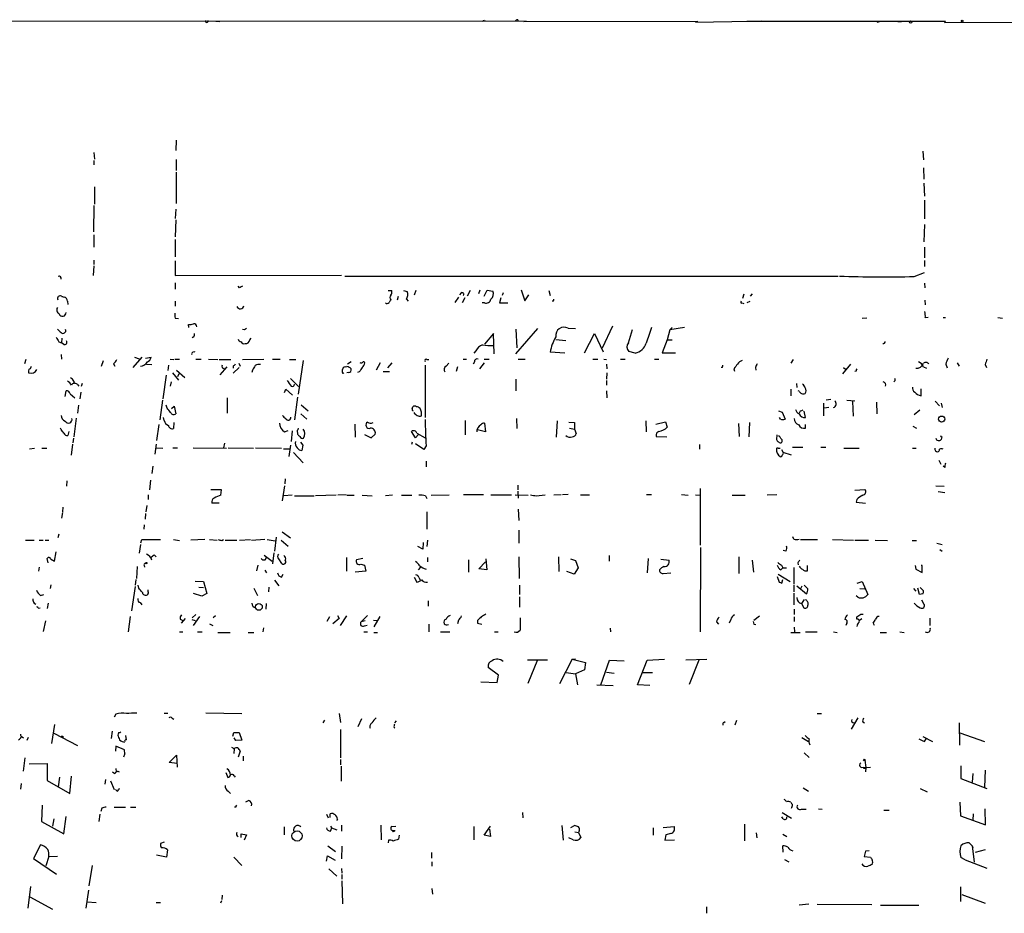
# Model space of a CAD drawing. Extents: x 11 to 744, y 3177 to 4099.
# Drawn here: x 358 to 541, y 3923 to 4089 of the extents above; entities that cross this region are included whole.
import ezdxf

# ---------------------------------------------------------------- set-up
doc = ezdxf.new("R2010")
doc.units = 0
doc.header["$MEASUREMENT"] = 0
doc.layers.add('MAIN', color=5, linetype='CONTINUOUS')

msp = doc.modelspace()

# ---------------------------------------------------------------- linework, layer by layer
at = {"layer": 'MAIN'}
for p, q in [((259.842, 4088.3821), (452.2893, 4088.2974)), ((394.716, 4088.2974), (395.478, 4088.2128)), ((444.5, 4088.4668), (444.5847, 4088.2974)), ((450.6807, 4088.5514), (450.6807, 4088.2974)), ((451.7813, 4088.2128), (484.0393, 4088.2974)), ((483.616, 4088.1281), (493.6913, 4088.2974)), ((529.9287, 4088.2128), (493.0987, 4088.2128)), ((495.808, 4088.2974), (495.2153, 4088.2128)), ((517.3133, 4088.1281), (517.9907, 4088.2974)), ((521.1233, 4088.2128), (521.8007, 4088.2128)), ((529.9287, 4088.2128), (529.7593, 4088.0434)), ((529.7593, 4088.0434), (571.246, 4088.2128)), ((387.35, 4066.1994), (387.2653, 4064.3368)), ((372.11, 4063.9134), (372.1947, 4062.7281)), ((372.11, 4062.4741), (372.11, 4061.6274)), ((387.35, 4062.6434), (387.35, 4060.6114)), ((525.78, 4064.1674), (525.8647, 4062.5588)), ((525.8647, 4061.1194), (525.9493, 4059.0028)), ((387.35, 4060.2728), (387.35, 4054.5154)), ((372.1947, 4057.5634), (372.1947, 4054.3461)), ((525.9493, 4058.2408), (526.034, 4055.8701)), ((372.11, 4054.0921), (372.0253, 4049.2661)), ((387.2653, 4053.4148), (387.1807, 4051.7214)), ((526.034, 4055.1081), (526.034, 4051.6368)), ((387.2653, 4051.4674), (387.1807, 4048.3348)), ((526.034, 4050.6208), (525.9493, 4047.4034)), ((372.11, 4048.6734), (372.11, 4046.3874)), ((387.1807, 4047.8268), (387.1807, 4044.6094)), ((526.034, 4046.3874), (526.034, 4044.4401)), ((372.11, 4042.9161), (371.9407, 4041.1381)), ((372.11, 4044.0168), (372.11, 4043.1701)), ((387.1807, 4043.8474), (387.1807, 4041.1381)), ((526.034, 4043.9321), (526.034, 4042.8314)), ((387.1807, 4041.1381), (417.9993, 4041.2228)), ((418.592, 4041.0534), (510.032, 4041.0534)), ((477.9433, 4041.0534), (478.4513, 4041.0534)), ((524.1713, 4040.9688), (526.034, 4041.7308)), ((387.1807, 4039.7834), (387.1807, 4038.5981)), ((399.1187, 4038.8521), (398.8647, 4039.1908)), ((526.034, 4039.6988), (526.1187, 4038.8521)), ((366.0987, 4037.3281), (366.6067, 4037.1588)), ((366.1833, 4037.2434), (366.6067, 4037.1588)), ((426.6353, 4038.3441), (427.3127, 4038.3441)), ((428.498, 4037.2434), (428.3287, 4036.5661)), ((429.514, 4038.3441), (430.1913, 4038.1748)), ((431.8, 4038.3441), (431.4613, 4037.4974)), ((439.674, 4037.1588), (438.9967, 4036.1428)), ((440.182, 4037.9208), (439.8433, 4037.5821)), ((440.8593, 4036.9894), (440.3513, 4036.0581)), ((441.8753, 4038.3441), (441.2827, 4037.3281)), ((443.6533, 4038.4288), (443.3993, 4037.7514)), ((444.4153, 4037.3281), (445.008, 4038.4288)), ((445.008, 4038.4288), (446.024, 4038.2594)), ((447.548, 4036.9894), (447.294, 4036.0581)), ((447.9713, 4037.9208), (447.802, 4037.4128)), ((451.2733, 4038.5134), (451.9507, 4036.4814)), ((451.9507, 4036.4814), (452.7127, 4037.5821)), ((456.438, 4038.3441), (456.692, 4037.4128)), ((492.5907, 4037.6668), (492.3367, 4036.9048)), ((494.1147, 4037.7514), (493.776, 4037.3281)), ((367.1993, 4036.3968), (367.284, 4035.8041)), ((387.1807, 4036.3968), (387.1807, 4035.4654)), ((430.022, 4036.7354), (430.3607, 4036.3968)), ((444.5, 4036.0581), (444.0767, 4036.0581)), ((447.294, 4036.0581), (448.818, 4036.0581)), ((492.252, 4036.0581), (492.5907, 4035.9734)), ((493.6913, 4036.3121), (493.0987, 4036.0581)), ((526.1187, 4036.5661), (526.2033, 4035.7194)), ((387.1807, 4033.2641), (387.7733, 4033.1794)), ((515.366, 4033.2641), (514.5193, 4033.1794)), ((526.2033, 4033.3488), (526.7113, 4033.4334)), ((529.5053, 4033.3488), (529.9287, 4033.3488)), ((539.6653, 4033.3488), (540.512, 4033.2641)), ((389.7207, 4031.4861), (389.636, 4032.0788)), ((468.2067, 4031.7401), (466.344, 4027.6761)), ((478.8747, 4031.0628), (479.298, 4031.4861)), ((481.584, 4031.4861), (478.8747, 4031.0628)), ((390.652, 4029.7928), (390.3133, 4029.6234)), ((400.05, 4031.0628), (399.6267, 4031.1474)), ((446.1933, 4030.3854), (444.5, 4028.4381)), ((446.278, 4026.6601), (446.1933, 4030.3854)), ((454.3213, 4031.3168), (450.2573, 4026.6601)), ((450.342, 4031.2321), (450.5113, 4027.7608)), ((459.994, 4031.4014), (461.3487, 4031.3168)), ((463.042, 4026.8294), (464.9047, 4030.3854)), ((464.9047, 4030.3854), (466.5133, 4026.9988)), ((471.17, 4028.6921), (471.932, 4031.1474)), ((478.8747, 4031.0628), (478.3667, 4029.2001)), ((365.5907, 4028.8614), (366.0987, 4028.6921)), ((366.1833, 4029.5388), (366.0987, 4028.6921)), ((366.522, 4028.3534), (366.0987, 4028.6921)), ((400.9813, 4029.2001), (401.2353, 4029.5388)), ((457.708, 4029.2848), (459.5707, 4029.1154)), ((478.3667, 4029.2001), (477.4353, 4026.8294)), ((478.3667, 4029.2001), (479.298, 4029.2001)), ((366.014, 4026.4908), (366.0987, 4025.6441)), ((381, 4025.9828), (379.3067, 4024.1201)), ((379.6453, 4025.9828), (380.492, 4025.7288)), ((381.6773, 4025.8134), (382.6933, 4025.9828)), ((442.8913, 4027.1681), (442.5527, 4026.7448)), ((459.4013, 4026.7448), (456.692, 4026.9141)), ((472.44, 4026.7448), (471.2547, 4027.0834)), ((477.4353, 4026.8294), (479.8907, 4026.8294)), ((359.4947, 4025.5594), (359.2407, 4024.7974)), ((373.8033, 4025.3054), (373.4647, 4024.2894)), ((375.7507, 4024.7974), (376.0047, 4024.3741)), ((381.8467, 4024.7128), (382.8627, 4024.6281)), ((385.9107, 4024.5434), (385.826, 4023.5274)), ((386.2493, 4025.6441), (386.9267, 4025.5594)), ((387.096, 4025.6441), (387.9427, 4025.6441)), ((390.9907, 4025.6441), (392.0067, 4025.6441)), ((393.3613, 4025.6441), (395.0547, 4025.5594)), ((395.3087, 4025.5594), (397.51, 4025.5594)), ((396.748, 4024.2048), (395.478, 4022.7654)), ((397.9333, 4024.3741), (397.9333, 4023.9508)), ((397.9333, 4023.0194), (399.034, 4024.1201)), ((398.9493, 4024.8821), (399.2033, 4024.3741)), ((399.6267, 4025.5594), (403.606, 4025.6441)), ((405.2147, 4025.6441), (406.654, 4025.6441)), ((408.3473, 4025.5594), (409.5327, 4025.5594)), ((410.8873, 4025.3901), (409.956, 4019.1248)), ((418.6767, 4024.2048), (419.0153, 4024.2894)), ((419.7773, 4025.1361), (419.1, 4024.7128)), ((425.196, 4024.9668), (424.434, 4023.6121)), ((427.3127, 4024.9668), (426.5507, 4024.0354)), ((433.4933, 4024.5434), (433.4933, 4014.8068)), ((433.832, 4025.5594), (434.1707, 4025.5594)), ((437.388, 4024.3741), (437.896, 4024.8821)), ((439.3353, 4023.4428), (439.5893, 4024.2894)), ((440.5207, 4025.6441), (441.198, 4025.6441)), ((442.6373, 4025.1361), (442.3833, 4024.7128)), ((444.4153, 4024.9668), (443.5687, 4023.8661)), ((444.4153, 4025.6441), (445.3467, 4025.6441)), ((450.7653, 4025.6441), (452.0353, 4025.6441)), ((464.566, 4025.6441), (465.4973, 4025.6441)), ((466.598, 4025.6441), (467.106, 4025.5594)), ((467.106, 4024.7128), (467.1907, 4023.8661)), ((469.7307, 4025.6441), (470.5773, 4025.6441)), ((475.996, 4025.6441), (476.8427, 4025.6441)), ((488.6113, 4024.1201), (488.3573, 4024.1201)), ((494.7073, 4024.1201), (494.792, 4023.6121)), ((501.7347, 4025.5594), (501.3113, 4024.8821)), ((512.318, 4024.7128), (510.8787, 4022.9348)), ((511.048, 4024.1201), (511.3867, 4023.7814)), ((525.8647, 4024.2048), (526.4573, 4023.9508)), ((530.0133, 4024.7128), (530.2673, 4024.0354)), ((532.13, 4024.9668), (532.4687, 4024.3741)), ((537.2947, 4024.6281), (537.5487, 4024.1201)), ((385.4873, 4022.6808), (384.8947, 4018.2781)), ((386.6727, 4023.1041), (387.7733, 4021.7494)), ((387.4347, 4023.6121), (388.9587, 4022.2574)), ((387.858, 4022.9348), (387.604, 4022.3421)), ((401.4893, 4023.6121), (401.4047, 4023.1888)), ((418.1687, 4023.1888), (418.1687, 4023.6968)), ((419.2693, 4023.1888), (419.0153, 4023.1041)), ((421.3013, 4023.2734), (420.9627, 4023.1888)), ((425.704, 4023.3581), (426.8893, 4023.3581)), ((467.1907, 4023.1041), (467.106, 4021.9188)), ((490.728, 4023.8661), (490.8127, 4023.4428)), ((513.4187, 4023.4428), (513.1647, 4023.3581)), ((368.3847, 4021.5801), (368.3847, 4021.0721)), ((368.9773, 4020.9874), (369.316, 4020.6488)), ((369.9087, 4021.1568), (369.7393, 4020.5641)), ((386.4187, 4021.4108), (386.2493, 4020.6488)), ((408.5167, 4022.0881), (410.0407, 4020.5641)), ((450.342, 4021.9188), (450.342, 4019.8021)), ((467.106, 4021.6648), (467.106, 4020.8181)), ((502.3273, 4021.1568), (502.412, 4020.3948)), ((366.776, 4018.7014), (366.9453, 4019.8021)), ((367.7073, 4019.2094), (368.554, 4018.4474)), ((369.6547, 4019.5481), (369.4853, 4018.2781)), ((407.416, 4019.4634), (407.67, 4020.0561)), ((407.67, 4020.0561), (408.94, 4018.9554)), ((467.106, 4019.8021), (467.1907, 4018.4474)), ((501.3113, 4020.0561), (501.3113, 4018.8708)), ((502.8353, 4019.7174), (502.666, 4019.8021)), ((525.4413, 4018.8708), (525.4413, 4020.1408)), ((369.2313, 4017.0928), (369.062, 4015.6534)), ((384.81, 4018.0241), (384.302, 4014.3834)), ((385.6567, 4016.5848), (385.4873, 4017.0928)), ((386.5033, 4016.5001), (387.0113, 4016.9234)), ((387.0113, 4016.9234), (387.2653, 4015.4841)), ((396.8327, 4018.4474), (396.8327, 4015.6534)), ((409.8713, 4018.6168), (409.2787, 4014.3834)), ((410.5487, 4017.1774), (411.8187, 4016.0768)), ((431.1227, 4016.4154), (431.2073, 4016.8388)), ((507.3227, 4017.5161), (507.3227, 4015.1454)), ((508.6773, 4018.1934), (507.8307, 4018.0241)), ((511.6407, 4018.0241), (513.1647, 4017.9394)), ((512.7413, 4017.7701), (512.826, 4015.0608)), ((517.144, 4017.6854), (517.2287, 4015.4841)), ((528.066, 4017.8548), (528.828, 4017.0081)), ((529.1667, 4017.5161), (529.336, 4016.6694)), ((410.464, 4015.4841), (411.5647, 4014.5528)), ((499.0253, 4016.0768), (499.7027, 4015.8228)), ((499.7027, 4015.8228), (500.2107, 4014.5528)), ((503.0047, 4015.9921), (502.8353, 4015.6534)), ((504.0207, 4014.8068), (503.7667, 4015.9921)), ((508.3387, 4016.6694), (507.492, 4016.5848)), ((525.1873, 4016.1614), (524.1713, 4015.3148)), ((368.808, 4014.7221), (368.3847, 4011.2508)), ((384.1327, 4013.5368), (383.7093, 4010.5734)), ((385.1487, 4014.2988), (384.9793, 4014.8068)), ((386.9267, 4013.8754), (386.842, 4012.7748)), ((420.4547, 4013.6214), (420.5393, 4011.1661)), ((440.944, 4014.2988), (440.944, 4011.5894)), ((444.5, 4013.7908), (444.6693, 4012.1821)), ((450.4267, 4014.6374), (450.5113, 4012.7748)), ((457.962, 4014.2141), (457.7927, 4011.1661)), ((460.1633, 4013.9601), (461.1793, 4013.8754)), ((461.1793, 4013.8754), (461.1793, 4012.6901)), ((474.3873, 4014.2141), (474.472, 4012.1821)), ((476.25, 4013.6214), (478.028, 4014.0448)), ((478.028, 4014.0448), (478.3667, 4013.0288)), ((491.744, 4011.3354), (491.6593, 4013.7061)), ((493.6067, 4013.8754), (493.522, 4011.2508)), ((499.364, 4014.5528), (499.1947, 4014.8068)), ((504.0207, 4012.8594), (504.0207, 4013.5368)), ((523.9173, 4013.1981), (524.5947, 4012.8594)), ((366.014, 4012.6054), (365.9293, 4012.8594)), ((367.4533, 4012.2668), (367.284, 4011.5048)), ((407.416, 4012.1821), (408.0933, 4012.4361)), ((408.8553, 4012.3514), (408.686, 4010.4041)), ((409.7867, 4012.4361), (409.8713, 4011.7588)), ((422.2327, 4011.6741), (423.5027, 4011.0814)), ((423.5027, 4011.0814), (424.2647, 4011.7588)), ((431.7153, 4011.0814), (430.9533, 4012.2668)), ((432.2233, 4011.5894), (431.7153, 4011.0814)), ((431.9693, 4011.9281), (433.4933, 4011.0814)), ((444.6693, 4012.1821), (443.23, 4012.5208)), ((460.248, 4012.8594), (461.1793, 4012.6901)), ((461.1793, 4012.6901), (461.518, 4011.8434)), ((476.3347, 4011.3354), (478.282, 4011.2508)), ((498.6867, 4011.5894), (498.602, 4010.7428)), ((499.1947, 4011.3354), (499.0253, 4011.4201)), ((368.1307, 4009.8961), (367.8767, 4007.8641)), ((368.3, 4010.9968), (368.2153, 4010.1501)), ((383.6247, 4009.8961), (383.3707, 4008.0334)), ((396.3247, 4010.0654), (396.1553, 4009.2188)), ((408.5167, 4009.7268), (408.2627, 4007.6101)), ((410.3793, 4010.2348), (410.8027, 4009.7268)), ((410.8027, 4009.7268), (410.6333, 4008.7108)), ((431.1227, 4010.2348), (430.9533, 4009.8114)), ((433.2393, 4008.8801), (431.7153, 4009.9808)), ((433.6627, 4009.5574), (433.2393, 4008.8801)), ((484.378, 4009.8114), (484.378, 4008.9648)), ((529.2513, 4011.2508), (529.1667, 4010.7428)), ((360.172, 4009.0494), (361.1033, 4009.1341)), ((362.458, 4009.1341), (363.3893, 4009.1341)), ((383.6247, 4009.2188), (384.8947, 4009.1341)), ((386.7573, 4009.2188), (387.604, 4009.2188)), ((390.4827, 4009.2188), (396.6633, 4009.1341)), ((397.002, 4009.2188), (401.6587, 4009.1341)), ((402.082, 4009.2188), (406.908, 4009.1341)), ((407.2467, 4009.0494), (408.3473, 4009.0494)), ((409.1093, 4008.3721), (410.8873, 4006.4248)), ((498.9407, 4009.1341), (499.2793, 4009.1341)), ((499.5333, 4008.8801), (499.872, 4008.3721)), ((501.396, 4007.8641), (499.872, 4008.3721)), ((501.5653, 4009.3034), (503.5127, 4009.3034)), ((506.8147, 4009.3034), (507.746, 4009.3034)), ((511.1327, 4009.1341), (513.9267, 4009.1341)), ((523.8327, 4009.1341), (524.51, 4009.1341)), ((433.6627, 4006.7634), (433.6627, 4005.6628)), ((528.7433, 4006.9328), (529.082, 4006.1708)), ((383.032, 4005.8321), (382.8627, 4004.4774)), ((529.844, 4005.5781), (529.5053, 4005.8321)), ((367.1147, 4003.1228), (367.03, 4002.1068)), ((382.6087, 4003.2074), (382.4393, 4001.4294)), ((407.5853, 4003.4614), (407.5007, 4002.5301)), ((450.6807, 4002.2761), (450.6807, 4001.4294)), ((382.1853, 4000.4981), (382.1853, 3999.6514)), ((395.732, 4001.4294), (393.7847, 4001.4294)), ((395.6473, 4000.4134), (395.732, 4001.4294)), ((407.416, 4002.1914), (406.9927, 3999.3974)), ((408.8553, 4000.4134), (407.3313, 4000.3288)), ((416.9833, 4000.4134), (413.1733, 4000.3288)), ((418.846, 4000.4981), (417.322, 4000.4134)), ((419.0153, 4000.4134), (420.37, 4000.4134)), ((421.8093, 4000.4134), (423.672, 4000.3288)), ((427.482, 4000.4134), (426.1273, 4000.3288)), ((429.0907, 4000.4134), (431.038, 4000.4134)), ((434.594, 4000.4134), (437.9807, 4000.4981)), ((444.3307, 4000.4981), (440.6053, 4000.4981)), ((445.6853, 4000.4981), (449.4953, 4000.4981)), ((450.1727, 4000.4981), (452.628, 4000.4134)), ((450.6807, 4001.1754), (450.7653, 3999.9054)), ((454.0673, 4000.3288), (455.7607, 4000.4981)), ((458.724, 4000.4981), (457.3693, 4000.4134)), ((459.994, 4000.5828), (458.978, 4000.4981)), ((462.28, 4000.4981), (463.9733, 4000.4981)), ((474.5567, 4000.5828), (475.488, 4000.5828)), ((480.9913, 4000.5828), (482.2613, 4000.4134)), ((483.616, 4000.4981), (484.5473, 4000.4134)), ((484.4627, 4001.6834), (484.4627, 3991.1848)), ((490.3893, 4000.4134), (492.8447, 4000.4134)), ((498.6867, 4000.4981), (496.9087, 4000.4134)), ((513.1647, 4001.3448), (515.0273, 4001.5141)), ((528.1507, 4002.1914), (529.6747, 4002.1068)), ((528.574, 4001.0908), (529.844, 4000.9214)), ((395.3087, 3998.9741), (393.954, 3998.9741)), ((409.2787, 4000.3288), (412.9193, 4000.3288)), ((433.578, 4000.3288), (433.832, 3999.8208)), ((513.5033, 3999.6514), (513.4187, 3999.1434)), ((513.4187, 3999.1434), (515.112, 3998.9741)), ((366.268, 3997.1961), (366.0987, 3996.1801)), ((366.3527, 3998.2121), (366.268, 3997.3654)), ((381.6773, 3997.0268), (381.5927, 3996.0108)), ((381.9313, 3998.5508), (381.762, 3997.3654)), ((433.832, 3997.3654), (433.832, 3994.1481)), ((450.7653, 3997.8734), (450.85, 3995.7568)), ((381.4233, 3994.9101), (381.3387, 3994.1481)), ((365.5907, 3993.2168), (365.4213, 3992.5394)), ((406.9927, 3993.6401), (408.5167, 3992.5394)), ((450.85, 3993.9788), (450.85, 3991.5234)), ((359.41, 3992.1161), (361.0187, 3992.1161)), ((361.95, 3992.1161), (362.712, 3992.1161)), ((363.0507, 3992.1161), (363.728, 3992.1161)), ((380.746, 3991.2694), (380.492, 3989.6608)), ((380.8307, 3991.6081), (381, 3992.2008)), ((381, 3992.2008), (384.4713, 3992.2008)), ((386.842, 3992.2008), (387.9427, 3992.0314)), ((392.684, 3992.2008), (390.0593, 3992.1161)), ((393.5307, 3992.2008), (394.97, 3992.1161)), ((395.8167, 3992.0314), (396.1553, 3992.2008)), ((396.4093, 3992.1161), (398.6107, 3992.1161)), ((399.1187, 3992.1161), (401.1507, 3992.2008)), ((403.7753, 3992.2008), (401.32, 3992.0314)), ((404.1987, 3992.2008), (405.7227, 3991.9468)), ((405.892, 3992.6241), (405.5533, 3990.0841)), ((406.8233, 3992.1161), (408.0933, 3991.0154)), ((433.1547, 3991.6928), (433.07, 3990.4228)), ((433.9167, 3992.1161), (433.832, 3990.9308)), ((501.8193, 3992.2854), (501.65, 3992.7088)), ((503.0893, 3992.2008), (506.222, 3992.2008)), ((509.016, 3992.2008), (512.9107, 3992.1161)), ((513.1647, 3992.1161), (515.7047, 3992.1161)), ((516.89, 3992.1161), (519.176, 3992.0314)), ((523.748, 3992.0314), (524.5947, 3992.0314)), ((528.32, 3991.5234), (529.336, 3991.2694)), ((364.8287, 3988.2214), (365.0827, 3989.9148)), ((405.4687, 3989.7454), (405.2147, 3987.7134)), ((433.07, 3990.4228), (432.1387, 3990.9308)), ((484.5473, 3990.7614), (484.4627, 3975.0981)), ((500.38, 3990.0841), (499.872, 3990.1688)), ((528.9127, 3990.3381), (529.336, 3990.0841)), ((363.6433, 3987.8828), (363.474, 3988.7294)), ((364.0667, 3988.6448), (364.8287, 3988.2214)), ((383.286, 3989.4068), (383.6247, 3988.9834)), ((403.6907, 3989.3221), (405.13, 3988.2214)), ((403.86, 3988.4754), (404.114, 3988.8988)), ((406.3153, 3988.6448), (406.908, 3987.7981)), ((418.9307, 3988.8988), (418.9307, 3986.3588)), ((421.9787, 3988.7294), (420.7933, 3988.4754)), ((421.5553, 3987.6288), (422.2327, 3987.4594)), ((433.9167, 3988.8988), (433.9167, 3988.0521)), ((441.5367, 3988.4754), (441.5367, 3986.1894)), ((443.484, 3986.7821), (444.6693, 3988.0521)), ((444.754, 3988.6448), (444.9233, 3986.6128)), ((450.85, 3988.9834), (450.9347, 3985.0041)), ((458.216, 3988.9834), (458.3007, 3986.2741)), ((460.4173, 3988.6448), (461.3487, 3988.3061)), ((461.3487, 3988.3061), (461.8567, 3986.9514)), ((467.614, 3989.2374), (467.614, 3988.2214)), ((474.8107, 3988.7294), (474.6413, 3986.0201)), ((477.1813, 3988.5601), (478.7053, 3988.3908)), ((491.6593, 3988.9834), (491.6593, 3985.9354)), ((494.1147, 3988.3908), (494.3687, 3986.1894)), ((502.5813, 3987.8828), (502.666, 3987.5441)), ((361.95, 3987.1208), (361.8653, 3986.3588)), ((380.1533, 3987.2054), (379.984, 3985.0041)), ((381.4233, 3987.3748), (381.508, 3987.1208)), ((402.5053, 3987.4594), (402.2513, 3986.4434)), ((403.7753, 3986.5281), (404.114, 3986.0201)), ((422.4867, 3986.3588), (420.5393, 3986.1894)), ((422.2327, 3987.4594), (422.4867, 3986.3588)), ((432.6467, 3987.1208), (432.2233, 3986.6128)), ((444.9233, 3986.6128), (443.484, 3986.7821)), ((461.0947, 3985.7661), (459.74, 3986.2741)), ((461.8567, 3986.9514), (461.0947, 3985.7661)), ((477.6047, 3985.9354), (479.044, 3986.0201)), ((499.4487, 3986.6128), (499.7873, 3986.9514)), ((499.5333, 3987.4594), (499.7873, 3986.9514)), ((499.7873, 3986.9514), (500.4647, 3986.9514)), ((501.8193, 3987.0361), (501.8193, 3983.9881)), ((504.3593, 3986.4434), (504.3593, 3987.3748)), ((524.3407, 3987.3748), (524.4253, 3986.6974)), ((524.4253, 3986.6974), (525.6107, 3986.1048)), ((525.6107, 3987.3748), (525.4413, 3987.3748)), ((525.6107, 3986.1048), (525.6107, 3987.3748)), ((379.8993, 3984.8348), (379.73, 3983.7341)), ((390.906, 3984.4961), (392.43, 3984.4114)), ((392.43, 3984.4114), (393.0227, 3982.2101)), ((405.5533, 3984.6654), (406.4, 3983.6494)), ((406.908, 3985.2581), (407.162, 3985.7661)), ((431.4613, 3985.2581), (431.9693, 3984.3268)), ((432.308, 3985.1734), (432.562, 3984.7501)), ((498.7713, 3985.3428), (499.11, 3984.3268)), ((498.9407, 3985.7661), (501.142, 3984.4114)), ((499.618, 3984.1574), (499.7873, 3984.8348)), ((513.588, 3984.1574), (514.5193, 3984.4114)), ((514.5193, 3984.4114), (515.5353, 3982.0408)), ((364.1513, 3983.8188), (363.982, 3983.1414)), ((379.73, 3983.4801), (379.0527, 3978.9928)), ((380.4073, 3983.2261), (380.3227, 3983.7341)), ((392.0913, 3981.7021), (390.5673, 3982.2101)), ((391.5833, 3983.3954), (392.43, 3983.3108)), ((393.0227, 3982.2101), (392.0913, 3981.7021)), ((401.7433, 3983.2261), (402.4207, 3981.8714)), ((404.5373, 3983.3954), (404.4527, 3982.5488)), ((451.0193, 3983.7341), (451.0193, 3982.0408)), ((501.8193, 3983.8188), (501.8193, 3982.5488)), ((501.8193, 3982.2948), (501.8193, 3980.0934)), ((502.412, 3983.6494), (504.19, 3982.1254)), ((503.3433, 3983.5648), (503.0893, 3983.0568)), ((504.444, 3983.0568), (503.7667, 3983.7341)), ((514.096, 3983.1414), (515.0273, 3983.0568)), ((524.002, 3983.1414), (524.4253, 3982.6334)), ((525.1027, 3982.0408), (524.8487, 3983.2261)), ((525.272, 3983.3108), (525.8647, 3982.7181)), ((361.0187, 3980.4321), (361.3573, 3980.2628)), ((362.204, 3981.8714), (362.7967, 3982.0408)), ((363.6433, 3980.4321), (363.474, 3979.4161)), ((380.6613, 3980.5168), (381, 3980.0934)), ((382.016, 3982.1254), (382.016, 3981.9561)), ((404.0293, 3980.3474), (403.9447, 3979.3314)), ((434.086, 3980.8554), (434.086, 3979.8394)), ((451.0193, 3981.6174), (451.0193, 3979.6701)), ((503.7667, 3981.1094), (503.2587, 3980.3474)), ((503.2587, 3980.3474), (503.682, 3979.5854)), ((513.6727, 3981.5328), (513.4187, 3981.7868)), ((525.78, 3982.1254), (525.1027, 3982.0408)), ((525.526, 3981.0248), (525.9493, 3980.2628)), ((361.7807, 3979.5008), (362.1193, 3979.5854)), ((501.904, 3979.3314), (501.904, 3978.3154)), ((363.1353, 3977.1301), (362.712, 3975.1828)), ((378.7987, 3977.9768), (378.46, 3975.0981)), ((388.112, 3977.4688), (388.62, 3977.2148)), ((389.0433, 3977.5534), (388.2813, 3976.7068)), ((390.2287, 3977.3841), (390.906, 3977.2148)), ((390.9907, 3978.3154), (390.3133, 3977.7228)), ((391.668, 3977.9768), (390.4827, 3976.2834)), ((394.6313, 3978.0614), (394.208, 3977.7228)), ((415.798, 3977.8921), (415.29, 3977.0454)), ((417.576, 3977.5534), (416.3907, 3976.6221)), ((417.2373, 3978.1461), (417.576, 3977.5534)), ((418.9307, 3978.0614), (417.7453, 3976.2834)), ((422.8253, 3978.1461), (421.64, 3976.9608)), ((422.402, 3977.1301), (421.64, 3976.9608)), ((423.926, 3977.2994), (424.5187, 3977.2148)), ((425.1113, 3977.9768), (424.0107, 3976.0294)), ((439.674, 3977.2994), (439.5047, 3976.6221)), ((443.23, 3977.2148), (443.23, 3976.7068)), ((443.23, 3976.7068), (443.992, 3976.5374)), ((487.5107, 3976.9608), (487.8493, 3976.5374)), ((490.1353, 3977.3841), (489.8813, 3976.7068)), ((494.4533, 3977.2994), (495.4693, 3978.0614)), ((501.904, 3977.8921), (501.904, 3977.0454)), ((511.6407, 3976.7068), (511.4713, 3976.2834)), ((513.5033, 3977.4688), (513.5033, 3977.8921)), ((514.0113, 3977.2994), (514.4347, 3977.5534)), ((514.2653, 3978.4001), (514.6887, 3978.4001)), ((516.5513, 3976.7068), (516.7207, 3976.3681)), ((527.05, 3977.6381), (527.05, 3976.2834)), ((387.9427, 3975.0981), (388.62, 3975.0981)), ((391.3293, 3975.0981), (392.176, 3975.0981)), ((393.5307, 3976.6221), (394.1233, 3976.2834)), ((395.0547, 3975.0134), (397.3407, 3975.0134)), ((400.7273, 3975.0134), (401.7433, 3975.0134)), ((403.5213, 3975.8601), (403.4367, 3975.0981)), ((422.148, 3975.0981), (422.8253, 3975.0981)), ((422.2327, 3976.1988), (422.7407, 3976.3681)), ((424.0107, 3975.0134), (424.688, 3975.0134)), ((434.1707, 3976.5374), (434.1707, 3975.0981)), ((436.372, 3975.0981), (438.0653, 3975.0981)), ((446.3627, 3975.0981), (447.04, 3975.0981)), ((467.7833, 3975.7754), (467.868, 3975.0981)), ((494.4533, 3976.5374), (494.792, 3976.4528)), ((501.3113, 3975.0134), (503.0047, 3975.0134)), ((501.904, 3975.9448), (501.9887, 3975.0981)), ((504.0207, 3975.0981), (506.1373, 3975.0981)), ((509.1853, 3975.0981), (509.8627, 3975.0134)), ((517.8213, 3975.0134), (519.0067, 3975.0134)), ((521.462, 3975.0981), (522.3087, 3975.0134)), ((452.4587, 3969.9334), (456.184, 3969.9334)), ((454.3213, 3969.9334), (452.5433, 3965.5308)), ((460.756, 3970.0181), (458.3853, 3965.4461)), ((460.756, 3970.0181), (461.3487, 3970.1028)), ((460.756, 3970.0181), (463.2113, 3969.4254)), ((463.2113, 3969.4254), (463.042, 3968.0708)), ((466.09, 3965.2768), (467.6987, 3969.8488)), ((467.6987, 3969.8488), (470.408, 3969.7641)), ((472.8633, 3965.2768), (474.6413, 3969.8488)), ((474.6413, 3969.8488), (477.8587, 3970.0181)), ((481.838, 3969.9334), (485.7327, 3970.0181)), ((484.2087, 3969.8488), (482.4307, 3965.3614)), ((447.1247, 3967.0548), (445.1773, 3968.4941)), ((459.6553, 3967.5628), (461.3487, 3967.3088)), ((463.042, 3968.0708), (461.3487, 3967.3088)), ((467.106, 3967.6474), (468.5453, 3967.4781)), ((473.7947, 3967.5628), (475.6573, 3967.5628)), ((443.8227, 3965.8694), (446.8707, 3965.7001)), ((446.8707, 3965.7001), (447.1247, 3967.0548)), ((461.3487, 3967.3088), (461.772, 3965.2768)), ((465.328, 3965.2768), (468.376, 3965.1921)), ((475.1493, 3965.1921), (472.8633, 3965.2768)), ((376.174, 3959.8581), (375.8353, 3959.2654)), ((385.1487, 3960.0274), (385.826, 3960.0274)), ((386.588, 3959.0961), (386.9267, 3958.9268)), ((392.8533, 3960.1121), (399.542, 3959.9428)), ((414.8667, 3958.7574), (414.528, 3958.2494)), ((417.576, 3959.9428), (417.83, 3958.3341)), ((421.7247, 3959.0114), (421.0473, 3957.4874)), ((428.1593, 3958.5881), (427.8207, 3958.2494)), ((488.8653, 3958.3341), (489.1193, 3958.5034)), ((491.236, 3958.6728), (490.8973, 3957.8261)), ((506.1373, 3959.9428), (506.984, 3959.9428)), ((513.6727, 3959.1808), (512.4873, 3957.0641)), ((514.604, 3958.4188), (514.9427, 3958.2494)), ((364.8287, 3957.9108), (364.236, 3954.4394)), ((375.4967, 3956.7254), (375.3273, 3955.3708)), ((417.83, 3956.9794), (417.83, 3951.7301)), ((427.736, 3957.4028), (427.9053, 3957.2334)), ((532.4687, 3958.2494), (532.5533, 3954.1008)), ((358.8173, 3955.6248), (359.0713, 3955.4554)), ((359.918, 3955.5401), (359.664, 3954.9474)), ((364.6593, 3956.3021), (369.062, 3954.0161)), ((366.3527, 3955.7941), (366.3527, 3955.5401)), ((376.682, 3956.4714), (376.5127, 3955.9634)), ((378.1213, 3955.1168), (378.0367, 3955.8788)), ((397.8487, 3955.7941), (398.018, 3956.4714)), ((398.018, 3956.4714), (399.034, 3956.4714)), ((398.4413, 3954.9474), (398.1027, 3955.4554)), ((399.542, 3955.0321), (398.4413, 3954.9474)), ((399.034, 3956.4714), (399.542, 3955.0321)), ((503.3433, 3955.5401), (504.5287, 3954.7781)), ((525.78, 3955.7094), (527.558, 3954.7781)), ((526.034, 3954.7781), (526.3727, 3955.2861)), ((532.638, 3956.3868), (537.21, 3954.7781)), ((376.174, 3953.9314), (376.0893, 3953.0001)), ((377.7827, 3953.2541), (376.174, 3953.9314)), ((377.8673, 3952.4921), (377.7827, 3953.2541)), ((398.1027, 3953.4234), (398.018, 3952.5768)), ((399.2033, 3953.0001), (398.8647, 3951.8994)), ((359.3253, 3951.7301), (358.9867, 3949.2748)), ((386.08, 3950.8834), (387.4347, 3952.2381)), ((387.4347, 3952.2381), (387.5193, 3950.0368)), ((399.796, 3952.0688), (399.796, 3951.2221)), ((417.83, 3951.4761), (417.83, 3950.4601)), ((503.7667, 3952.6614), (504.698, 3951.8148)), ((515.0273, 3951.3068), (515.1967, 3949.9521)), ((360.0873, 3950.6294), (363.474, 3950.7141)), ((363.474, 3950.7141), (363.474, 3947.5814)), ((376.174, 3949.7828), (376.2587, 3949.1901)), ((387.5193, 3950.7141), (386.08, 3950.8834)), ((417.9147, 3950.2061), (417.9147, 3947.4121)), ((514.6887, 3950.0368), (515.1967, 3949.9521)), ((515.0273, 3949.8674), (515.1967, 3949.9521)), ((515.1967, 3949.9521), (515.112, 3949.1901)), ((515.1967, 3949.9521), (516.0433, 3950.0368)), ((532.8073, 3950.2908), (532.8073, 3947.9201)), ((537.2947, 3949.4441), (537.21, 3946.3114)), ((363.474, 3947.5814), (367.6227, 3945.1261)), ((365.76, 3948.1741), (365.506, 3946.3961)), ((367.6227, 3945.1261), (367.9613, 3948.3434)), ((374.2267, 3947.7508), (374.142, 3946.9041)), ((375.158, 3947.4968), (375.8353, 3945.8881)), ((376.0047, 3948.7668), (375.5813, 3949.1054)), ((396.5787, 3949.0208), (396.9173, 3948.0894)), ((398.1027, 3948.4281), (398.272, 3948.1741)), ((532.8073, 3947.9201), (537.6333, 3946.0574)), ((535.0087, 3948.8514), (534.924, 3947.2428)), ((358.648, 3946.9888), (358.4787, 3945.9728)), ((376.428, 3945.5494), (376.0893, 3945.8881)), ((503.5973, 3946.2268), (504.5287, 3945.5494)), ((525.272, 3946.0574), (526.542, 3945.4648)), ((397.002, 3945.5494), (397.4253, 3945.1261)), ((400.812, 3943.8561), (400.2193, 3943.5174)), ((362.5427, 3943.0094), (362.3733, 3939.9614)), ((373.5493, 3942.4168), (373.38, 3941.8241)), ((375.8353, 3942.5861), (377.952, 3942.5861)), ((378.8833, 3942.5861), (379.8993, 3942.5861)), ((398.4413, 3942.5861), (398.1873, 3942.5861)), ((503.2587, 3942.2474), (504.1053, 3942.2474)), ((506.3913, 3942.3321), (507.0687, 3942.2474)), ((518.4987, 3942.0781), (519.5147, 3942.0781)), ((532.638, 3943.5174), (532.7227, 3940.9774)), ((537.3793, 3939.3688), (537.2947, 3942.3321)), ((364.6593, 3940.4694), (364.4053, 3939.1148)), ((366.522, 3937.6754), (366.9453, 3940.8928)), ((373.2107, 3941.3161), (373.0413, 3939.9614)), ((415.2053, 3941.3161), (415.544, 3940.6388)), ((415.8827, 3940.7234), (415.8827, 3941.4008)), ((417.2373, 3940.3848), (417.068, 3940.1308)), ((451.5273, 3941.6548), (451.612, 3940.6388)), ((499.872, 3940.4694), (499.618, 3940.8081)), ((499.7027, 3941.6548), (501.396, 3940.5541)), ((532.7227, 3940.9774), (537.3793, 3939.3688)), ((535.0933, 3941.4008), (535.0087, 3940.2154)), ((362.3733, 3939.9614), (366.522, 3937.6754)), ((407.416, 3937.5061), (407.416, 3938.9454)), ((415.9673, 3938.1834), (416.2213, 3938.7761)), ((416.6447, 3938.6068), (417.1527, 3938.4374)), ((417.9993, 3939.2841), (417.9993, 3938.1834)), ((425.2807, 3939.2841), (425.3653, 3936.5748)), ((427.3127, 3939.0301), (428.0747, 3939.1148)), ((442.5527, 3939.0301), (442.5527, 3936.5748)), ((444.4153, 3937.4214), (445.6007, 3939.1148)), ((445.4313, 3938.5221), (445.6007, 3937.1674)), ((458.8087, 3939.1994), (459.0627, 3936.4901)), ((460.502, 3938.8608), (461.1793, 3939.1994)), ((475.742, 3938.7761), (475.742, 3937.4214)), ((477.6047, 3938.8608), (479.6367, 3939.0301)), ((492.6753, 3939.4534), (492.6753, 3936.4054)), ((399.3727, 3936.9981), (399.3727, 3937.6754)), ((399.3727, 3937.6754), (400.3887, 3937.5061)), ((400.3887, 3937.5061), (399.9653, 3936.4901)), ((427.5667, 3938.2681), (427.8207, 3938.1834)), ((427.5667, 3938.0988), (427.8207, 3938.1834)), ((427.9053, 3938.2681), (427.8207, 3938.1834)), ((428.6673, 3937.4214), (428.5827, 3936.6594)), ((445.6007, 3937.1674), (444.4153, 3937.4214)), ((460.9253, 3936.5748), (460.1633, 3936.9134)), ((461.264, 3938.0141), (461.9413, 3937.9294)), ((462.026, 3938.1834), (461.9413, 3937.9294)), ((461.9413, 3937.9294), (462.3647, 3936.9981)), ((478.1127, 3937.5061), (477.9433, 3936.4901)), ((477.9433, 3936.4901), (479.7213, 3936.5748)), ((479.044, 3937.7601), (478.1127, 3937.5061)), ((494.8767, 3937.8448), (494.9613, 3936.9134)), ((499.7873, 3937.5908), (500.5493, 3937.1674)), ((362.204, 3935.6434), (360.934, 3933.1034)), ((385.1487, 3936.1514), (384.4713, 3935.8974)), ((385.7413, 3934.7121), (385.572, 3933.3574)), ((415.4593, 3935.4741), (416.8987, 3934.3734)), ((418.084, 3935.3894), (417.9993, 3933.0188)), ((426.72, 3936.4901), (426.6353, 3935.9821)), ((499.872, 3934.2888), (499.7873, 3935.4741)), ((534.3313, 3935.9821), (534.924, 3935.4741)), ((534.924, 3935.4741), (535.0087, 3935.0508)), ((534.924, 3935.4741), (535.2627, 3932.4261)), ((537.2947, 3934.7121), (535.432, 3934.2041)), ((360.934, 3933.1034), (365.1673, 3930.2248)), ((363.728, 3933.4421), (363.22, 3931.7488)), ((363.728, 3933.4421), (365.3367, 3933.5268)), ((385.572, 3933.3574), (383.7093, 3933.6961)), ((398.018, 3933.3574), (399.542, 3931.8334)), ((415.2053, 3932.5954), (415.3747, 3933.6114)), ((415.3747, 3933.6114), (416.814, 3932.7648)), ((434.6787, 3934.2041), (434.6787, 3933.1881)), ((500.126, 3932.9341), (500.888, 3932.5108)), ((515.112, 3934.4581), (514.858, 3933.4421)), ((514.858, 3933.4421), (516.0433, 3933.3574)), ((515.7893, 3934.5428), (515.112, 3934.4581)), ((533.5693, 3932.8494), (532.8073, 3933.2728)), ((371.7713, 3931.8334), (371.1787, 3928.0234)), ((415.6287, 3931.1561), (417.1527, 3929.8014)), ((417.9993, 3931.2408), (418.084, 3930.3941)), ((434.7633, 3932.5108), (434.7633, 3931.6641)), ((533.5693, 3932.8494), (537.6333, 3931.3254)), ((418.084, 3930.1401), (418.084, 3929.2934)), ((360.3413, 3927.9388), (359.8333, 3923.8748)), ((418.084, 3928.9548), (418.1687, 3924.7214)), ((434.7633, 3927.5154), (434.848, 3926.4994)), ((532.7227, 3927.8541), (532.7227, 3925.1448)), ((360.2567, 3925.9914), (364.4053, 3923.7054)), ((371.094, 3927.2614), (370.586, 3923.8748)), ((395.9013, 3926.3301), (395.8167, 3925.4834)), ((532.9767, 3926.4148), (537.2947, 3924.8061)), ((370.84, 3925.0601), (372.5333, 3924.9754)), ((383.6247, 3924.9754), (384.4713, 3924.9754)), ((395.732, 3925.2294), (395.5627, 3924.8061)), ((485.648, 3924.1288), (485.648, 3922.9434)), ((504.6133, 3924.6368), (502.8353, 3924.4674)), ((506.1373, 3924.6368), (516.2973, 3924.5521)), ((517.906, 3924.4674), (525.018, 3924.4674))]:
    msp.add_line(p, q, dxfattribs=at)
for centre, radius in [((523.494, 4088.1281), 0.1893), ((533.0331, 4088.2975), 0.1411), ((529.2364, 4014.5467), 0.5614), ((381.8043, 3987.8405), 0.1338), ((402.6856, 3979.7347), 0.6355), ((514.9003, 3951.3491), 0.1338), ((409.7549, 3937.2722), 0.95)]:
    msp.add_circle(centre, radius, dxfattribs=at)
for centre, radius, start, end in [((393.0227, 4088.3152), 0.2627, 165.244224, 14.755776), ((401.9907, 4173.037), 94.6528, 296.4572, 296.686438), ((450.6129, 4088.1028), 0.4537, 81.405541, 165.969882), ((365.6753, 4040.6301), 0.3787, 333.441716, 116.558284), ((518.4748, 4245.5375), 204.648, 267.70675, 271.595069), ((484.0399, 3912.0331), 152.6259, 123.578058, 123.807262), ((365.8588, 4036.8906), 0.4989, 61.262153, 208.727777), ((366.4584, 4036.432), 0.7418, 357.279935, 78.467387), ((427.5667, 4037.0741), 0.5987, 135.006767, 224.993233), ((426.3809, 4038.0902), 0.9658, 322.133342, 15.242111), ((428.5438, 4037.6389), 1.7325, 328.566045, 18.018708), ((440.3513, 4037.6668), 0.3053, 303.700477, 123.684862), ((444.9696, 4037.6941), 1.1964, 306.742508, 28.197285), ((366.0599, 4034.777), 0.8436, 149.00829, 242.879139), ((399.2199, 4035.6586), 0.6696, 204.51336, 350.675526), ((426.4236, 4036.4393), 0.4829, 232.14271, 322.116691), ((553.9739, 3951.7469), 152.6259, 146.200557, 146.42974), ((444.7891, 4036.928), 0.9167, 251.616441, 347.871192), ((457.1683, 4036.6507), 0.2181, 230.897224, 22.850219), ((492.1674, 4036.2275), 0.1893, 116.578587, 296.537987), ((366.2912, 4034.2487), 0.6549, 199.870986, 2.748368), ((389.9318, 4033.9838), 2.8437, 175.732646, 194.66029), ((522.856, 4033.6451), 3.3604, 354.941414, 13.848085), ((389.8901, 4034.4495), 2.3843, 263.882192, 286.500607), ((390.6981, 4031.7163), 0.4658, 352.489062, 106.306943), ((459.2803, 4029.9871), 1.5843, 63.223061, 187.044721), ((1194.6923, 3776.0336), 763.224, 160.445589, 160.6747599), ((577.0299, 4156.2956), 246.8725, 210.848166, 211.077329), ((535.0002, 4200.2182), 239.4619, 224.885392, 225.114575), ((366.3721, 4030.9444), 0.5292, 227.412399, 22.561555), ((389.8049, 4030.2162), 0.947, 333.443066, 10.291859), ((484.8568, 3946.5697), 119.7133, 134.876948, 135.106165), ((465.1408, 4025.5508), 8.5581, 150.28601, 170.833751), ((366.6564, 4028.7818), 0.449, 252.582029, 33.682989), ((399.4575, 4029.4541), 0.5988, 188.131456, 261.857718), ((399.9907, 4029.2254), 0.7172, 210.497947, 281.582544), ((400.1968, 4029.3129), 0.7925, 265.505926, 351.817758), ((444.7587, 4026.2965), 2.0608, 106.851303, 154.979411), ((445.516, 4036.9866), 8.8224, 261.167184, 273.852091), ((472.1487, 4027.937), 1.2361, 142.348605, 223.675705), ((471.7891, 4029.4946), 2.8258, 283.317262, 341.701624), ((518.4321, 4028.8434), 0.3366, 252.221615, 17.762178), ((381.4375, 4026.2931), 1.2936, 296.565051, 346.120598), ((390.6535, 4026.5646), 0.4312, 54.15337, 189.855561), ((360.0619, 4024.3064), 0.4539, 284.039305, 8.578205), ((374.5217, 4026.3646), 1.9916, 308.103582, 336.153182), ((380.7556, 4025.7974), 1.4234, 269.613552, 332.31514), ((396.1938, 4024.3048), 0.3775, 140.794963, 290.293084), ((397.6369, 4025.094), 0.7785, 292.378134, 337.605454), ((613.4218, 3897.0334), 246.8553, 148.922659, 149.151838), ((402.7592, 4023.0196), 1.6284, 81.022983, 117.896356), ((418.7191, 4023.6544), 0.552, 94.405074, 175.594926), ((418.6109, 4022.664), 1.675, 45.863544, 76.028469), ((633.2706, 3896.6726), 246.8983, 148.922675, 149.151814), ((421.64, 4025.3904), 0.4236, 233.157154, 306.842846), ((421.217, 4025.0512), 1.1035, 302.461635, 355.613639), ((422.0845, 4024.9033), 0.2413, 15.257201, 142.137512), ((433.6627, 4025.3901), 0.2395, 45, 224.983084), ((437.876, 4023.6818), 0.847, 125.179884, 208.828576), ((443.1302, 4025.1844), 0.4953, 68.132005, 185.59663), ((488.2301, 4024.4165), 0.4829, 322.133342, 15.236386), ((702.7384, 3854.967), 271.0633, 141.228066, 141.457252), ((492.5627, 4024.1338), 1.2941, 103.891284, 153.423069), ((664.2315, 3939.7688), 189.3505, 153.316988, 153.54613), ((524.5668, 4025.3102), 1.3667, 264.05748, 341.745351), ((524.2561, 4023.5274), 1.7454, 22.83652, 67.170804), ((526.305, 4024.391), 0.6596, 29.203954, 131.878093), ((533.1617, 4024.1333), 3.2013, 148.344073, 169.57077), ((791.4638, 3940.4862), 267.7346, 161.45385, 161.683033), ((360.6589, 4023.3581), 0.7037, 133.785044, 201.16028), ((360.446, 4024.22), 1.2007, 248.334163, 334.166953), ((418.2957, 4023.1464), 0.1339, 161.537987, 341.578587), ((419.3177, 4023.6816), 0.4952, 264.390726, 21.872304), ((513.884, 4023.5699), 0.4824, 142.11564, 195.278039), ((365.8876, 4019.5064), 2.4537, 32.315026, 57.684974), ((367.0726, 4020.8607), 1.4964, 28.735138, 61.264862), ((368.5294, 4020.5419), 0.6317, 44.846083, 154.071813), ((662.3048, 4211.6565), 317.5003, 216.755285, 216.984468), ((408.8977, 4020.9663), 0.3816, 236.305768, 3.169835), ((503.1259, 4020.2316), 0.8139, 5.534773, 68.212969), ((518.3832, 4020.8951), 0.5166, 331.52497, 86.58209), ((520.1558, 4021.822), 0.4597, 296.553903, 35.366724), ((524.6651, 4020.2959), 0.8524, 167.56816, 241.318192), ((366.9807, 4019.0614), 0.7415, 11.51299, 92.736234), ((503.5702, 4019.9855), 0.7822, 200.042553, 297.882039), ((503.28, 4019.8021), 0.8297, 322.246149, 37.753851), ((525.639, 4020.5926), 1.7331, 217.061643, 263.449886), ((431.546, 4016.2031), 0.7203, 61.951376, 118.048624), ((431.8208, 4015.8645), 0.9764, 40.614024, 86.247599), ((508.9454, 4017.3778), 0.7479, 288.708695, 48.669937), ((367.3625, 4015.3495), 1.3538, 185.059935, 244.326485), ((174.3173, 3846.834), 271.0713, 38.542744, 38.771924), ((386.9135, 4016.0287), 0.6483, 206.632244, 302.861599), ((408.3894, 4015.9495), 1.4964, 208.735138, 241.264862), ((431.292, 4016.2884), 0.2116, 143.124688, 270), ((433.1124, 4017.3467), 2.3665, 222.823524, 243.432783), ((432.4894, 4015.6775), 0.6243, 225.77878, 301.541369), ((431.0047, 4015.5069), 1.8471, 348.713185, 32.528529), ((503.4138, 4016.6411), 1.2936, 193.879402, 243.434949), ((503.9181, 4016.0033), 1.2008, 205.617606, 274.90113), ((545.5862, 3889.0694), 133.8752, 108.317001, 108.54617), ((367.3711, 4014.4831), 0.6923, 210.725298, 12.877998), ((386.2434, 4014.417), 1.1011, 186.162625, 252.412536), ((386.6414, 4013.4876), 0.7405, 189.341483, 285.717949), ((408.6557, 4013.9737), 2.1787, 184.81562, 235.318651), ((408.1209, 4014.8185), 0.4859, 201.882425, 8.62872), ((423.0794, 4013.4521), 0.5681, 116.574073, 206.56054), ((423.1038, 4013.3697), 0.5595, 197.861719, 294.215139), ((423.3969, 4014.6801), 0.9193, 231.55433, 298.909917), ((1661.2752, 4054.3635), 1228.4299, 181.8611075, 182.0902862), ((444.5001, 4012.1821), 1.4394, 118.074828, 180), ((444.5636, 4012.817), 0.9759, 93.736746, 139.396795), ((499.7874, 4015.3989), 0.9461, 243.415991, 296.578593), ((503.1422, 4014.6268), 1.2382, 179.509513, 251.567978), ((503.7561, 4013.9494), 1.1217, 206.318334, 283.644746), ((196.959, 3885.2788), 211.6404, 36.756638, 36.985843), ((367.1247, 4012.1156), 0.6312, 197.280921, 284.617437), ((409.4898, 4012.9021), 0.5526, 302.502209, 355.567893), ((410.5916, 4012.0557), 0.7791, 202.400936, 247.599064), ((410.7921, 4011.4836), 0.519, 196.591391, 290.282109), ((409.8138, 4011.7876), 1.4024, 325.675378, 40.054033), ((423.3518, 4011.9306), 0.9289, 349.342076, 91.141076), ((431.3343, 4011.7164), 0.6694, 18.437656, 124.691906), ((460.3266, 4012.1395), 0.987, 220.018881, 295.788796), ((460.7912, 4011.9917), 0.7418, 267.279935, 348.467387), ((477.0842, 4011.5308), 0.7746, 108.165957, 194.61216), ((476.4049, 4015.0474), 2.8149, 278.947653, 314.182449), ((372.364, 3926.4314), 152.6261, 33.57027, 33.799453), ((529.2936, 4011.547), 0.2993, 188.105736, 261.872606), ((410.9104, 4010.1809), 1.4793, 171.322154, 220.569787), ((499.3219, 4011.0392), 0.7785, 202.378134, 247.605454), ((499.3601, 4010.5465), 0.4046, 214.14965, 309.604292), ((499.3065, 4010.4926), 0.4043, 320.388559, 55.885527), ((528.7254, 4011.1368), 0.5916, 193.690894, 318.24099), ((410.7176, 4009.8107), 1.1031, 212.449681, 265.617229), ((500.1261, 4008.8802), 1.5265, 176.822877, 236.307851), ((498.8137, 4008.9648), 0.2117, 53.124688, 180), ((499.4487, 4007.8077), 0.2602, 229.39393, 12.519254), ((499.5332, 4008.2028), 0.3787, 296.585347, 26.55152), ((528.5413, 4009.025), 0.5705, 168.975648, 264.771024), ((528.3794, 4008.897), 0.4537, 284.017867, 8.594459), ((529.1666, 4008.3293), 0.7201, 61.943894, 118.049084), ((531.4089, 4005.7899), 1.5791, 159.609571, 187.70781), ((396.5871, 3996.2223), 4.2952, 102.638771, 120.96307), ((432.6043, 3995.2865), 5.1355, 79.070353, 93.307628), ((455.0786, 4009.5313), 9.2579, 257.350833, 263.7287), ((516.1991, 3996.9333), 3.8282, 114.624302, 134.763998), ((514.4627, 4001.0995), 0.7005, 281.637168, 36.290776), ((394.7864, 3999.1576), 0.8524, 118.681808, 192.43184), ((437.828, 4161.4659), 174.5652, 255.845169, 256.074352), ((502.3273, 3993.7683), 1.5675, 251.089977, 288.910024), ((381.1214, 3987.8026), 1.838, 18.664639, 66.757611), ((406.7598, 3989.0681), 0.6138, 136.399434, 223.600566), ((499.6551, 3990.6195), 0.9012, 323.550995, 26.058953), ((363.7562, 3988.5883), 0.3155, 10.312965, 153.434949), ((381.6209, 3987.5441), 0.2602, 77.480746, 220.589353), ((255.9354, 4158.4937), 211.6803, 306.756676, 306.985837), ((403.6484, 3989.1104), 0.6694, 214.691906, 288.429535), ((407.2467, 3988.0944), 0.4488, 221.17872, 41.196734), ((407.0352, 3988.6872), 0.6249, 331.683719, 61.712287), ((421.3069, 3988.1714), 0.5968, 149.378697, 294.598108), ((430.4036, 3986.0631), 2.4537, 32.315026, 57.684974), ((477.8624, 3988.0944), 0.8935, 264.321314, 19.373874), ((626.2005, 4157.0462), 211.6702, 233.014163, 233.243335), ((629.7621, 3903.4542), 152.6537, 146.192759, 146.421922), ((407.035, 3986.1471), 0.898, 188.130102, 261.869898), ((435.2294, 3990.8149), 4.4055, 231.339989, 249.168286), ((477.5202, 3986.5283), 0.5989, 171.888839, 278.111161), ((478.2398, 3985.6387), 1.6345, 106.557889, 143.418251), ((500.0269, 3987.7698), 1.2934, 193.885827, 243.446835), ((504.1474, 3988.0095), 1.4964, 208.735138, 241.264862), ((504.063, 3987.1913), 0.8045, 217.875608, 291.61228), ((431.7155, 3985.0889), 0.5985, 8.116564, 81.883436), ((431.4828, 3986.6336), 2.3575, 281.90906, 306.972457), ((433.6807, 3985.1912), 0.8961, 209.488716, 285.270822), ((541.714, 4111.2419), 133.8751, 251.443666, 251.672849), ((364.1526, 3984.243), 3.0695, 207.982668, 230.592127), ((169.0558, 3813.4406), 271.1025, 38.546874, 38.77604), ((381.7197, 3982.5404), 0.6551, 194.227158, 296.889681), ((382.016, 3982.3371), 0.2116, 270, 36.875312), ((382.566, 3982.7603), 0.4823, 164.721961, 217.88436), ((502.1861, 3983.1722), 2.2608, 332.418273, 357.074191), ((524.9325, 3982.5489), 0.9474, 333.448472, 10.287538), ((362.2868, 3981.2781), 1.5244, 183.158773, 213.708832), ((380.8488, 3981.1195), 0.6312, 165.382563, 252.71908), ((402.1948, 3980.3699), 0.7925, 175.498718, 261.817758), ((503.4324, 3981.357), 1.0245, 174.898233, 260.237929), ((503.7244, 3980.3052), 0.7783, 337.613458, 67.620265), ((514.3247, 3982.811), 1.4348, 242.974221, 327.534933), ((525.9926, 3981.661), 2.1971, 214.009029, 250.854189), ((361.4842, 3979.4583), 0.2995, 8.157154, 81.842846), ((503.9783, 3979.9496), 0.4695, 230.86944, 7.244609), ((525.5683, 3979.9664), 0.4827, 232.12814, 37.88123), ((388.7471, 3977.6804), 0.6695, 124.698943, 198.426829), ((421.9757, 3976.6104), 0.4853, 133.7726, 301.980351), ((437.5362, 3976.9184), 0.57, 105.069981, 211.322346), ((438.7287, 3976.7278), 1.5318, 112.196623, 151.070731), ((438.4439, 3978.8677), 1.9932, 308.108952, 336.138207), ((612.8935, 3808.2286), 239.462, 134.885408, 135.114592), ((571.3416, 3766.4529), 246.8725, 120.848186, 121.077349), ((1022.6035, 3976.5798), 571.5006, 179.885408, 180.114592), ((488.6106, 3976.8765), 1.1031, 122.449681, 175.617229), ((491.3914, 3977.0735), 1.2939, 116.567031, 166.110889), ((621.361, 4019.1139), 133.8593, 198.316987, 198.546184), ((512.403, 3977.2993), 1.1042, 122.481141, 175.595723), ((511.3504, 3976.985), 0.402, 316.219304, 96.914657), ((386.8843, 4168.646), 228.9529, 303.57549, 303.804673), ((513.5964, 3977.0877), 0.3923, 327.355168, 103.728071), ((515.1299, 3975.7089), 1.6763, 135.870102, 166.011837), ((515.3481, 3977.874), 1.6763, 315.870102, 346.011837), ((517.7308, 3977.1663), 0.8143, 95.553068, 158.194671), ((437.5408, 3977.0349), 0.6419, 220.026158, 294.924142), ((450.342, 3975.9553), 0.9217, 248.439852, 325.76682), ((526.5484, 3975.6025), 0.6112, 235.620877, 16.4308), ((446.2356, 3968.7227), 1.0827, 105.882157, 192.189006), ((446.8424, 3968.3247), 1.6993, 48.368421, 122.104744), ((377.3095, 3956.1787), 3.8506, 77.829483, 107.150754), ((379.56, 3949.282), 10.7574, 87.289573, 97.685766), ((386.2531, 3958.8689), 0.4047, 34.153419, 129.57533), ((427.2364, 3956.1107), 4.1568, 132.389958, 149.035534), ((512.9615, 3958.6728), 0.4247, 156.507351, 274.56424), ((515.366, 3958.5881), 0.7806, 139.400298, 192.526419), ((424.0105, 3957.5721), 0.7572, 116.554899, 206.571819), ((428.6659, 3957.5722), 0.9452, 153.402419, 190.324365), ((489.0348, 3957.9954), 0.3787, 116.585347, 206.551521), ((357.6742, 3956.0906), 1.0795, 295.563296, 334.436704), ((358.9273, 3956.065), 0.4537, 171.405541, 255.969882), ((366.1834, 4040.494), 84.7001, 269.885409, 270.114524), ((588.3318, 4040.19), 227.9505, 201.68448, 201.913663), ((376.8089, 3956.9371), 0.4827, 254.757375, 307.88123), ((377.8621, 3956.1117), 1.4183, 224.545803, 270.210066), ((378.065, 3954.8627), 0.2603, 77.50701, 220.575031), ((505.5014, 3957.1052), 1.9886, 218.076638, 246.171495), ((505.9022, 3954.8252), 1.2894, 159.055966, 209.748188), ((652.5259, 4209.0318), 283.9809, 243.320348, 243.549531), ((482.5313, 4080.6042), 152.6537, 236.192759, 236.421922), ((398.5684, 3952.9999), 0.6295, 70.359033, 137.717127), ((398.1034, 3952.6621), 1.1506, 17.082228, 53.983609), ((378.5702, 3951.8401), 0.9587, 137.151439, 176.453861), ((396.1826, 3948.5914), 1.2428, 0.276633, 62.938046), ((514.477, 3950.4178), 0.4359, 119.058434, 299.058435), ((514.9003, 3950.0367), 0.2116, 179.972923, 306.875312), ((376.5226, 3948.6997), 0.5221, 50.98545, 172.617785), ((396.8325, 3948.6822), 0.5988, 278.140927, 351.859073), ((397.7076, 3948.2869), 0.4196, 19.665766, 132.276444), ((375.7514, 3946.4801), 1.1507, 306.016391, 342.917772), ((397.6229, 3946.5937), 1.2149, 177.33919, 239.265937), ((400.544, 3943.0871), 0.8144, 342.343781, 70.786322), ((499.7449, 3943.3055), 0.7785, 22.394546, 67.621866), ((374.1842, 3941.4432), 1.1624, 79.501163, 123.109008), ((398.907, 3942.713), 0.4827, 142.11877, 195.242626), ((500.8214, 3942.8944), 0.7925, 51.820035, 116.749344), ((501.8622, 3943.5601), 0.5526, 184.432108, 237.497791), ((500.8035, 3942.9247), 0.7804, 319.396316, 12.536771), ((502.9744, 3942.7251), 0.5559, 149.241287, 300.758713), ((416.1457, 3940.3404), 1.0925, 2.329178, 103.929401), ((500.1736, 3940.7128), 0.3876, 218.904542, 14.233431), ((409.8716, 3938.4134), 0.7962, 41.925167, 196.789533), ((415.9321, 3938.9243), 0.7418, 191.525044, 272.720065), ((416.7233, 3939.4172), 0.8142, 201.80141, 264.460259), ((427.5243, 3938.6773), 0.4114, 120.954202, 275.915695), ((461.0953, 3937.6773), 1.5244, 56.291169, 86.841227), ((461.494, 3938.51), 0.6242, 328.453829, 44.227622), ((478.864, 3938.6174), 0.876, 281.857667, 28.106729), ((399.0339, 3937.6471), 0.5087, 146.294314, 250.571212), ((427.5667, 3938.1835), 0.0846, 90, 270), ((427.736, 4022.918), 84.6501, 269.885409, 270.114592), ((512.7246, 3682.4903), 267.7346, 108.316967, 108.54615), ((461.3981, 3937.626), 1.1526, 245.783134, 326.992387), ((361.7402, 3933.3941), 2.2966, 37.644799, 78.349046), ((360.9329, 3933.7807), 2.8155, 353.092813, 21.154832), ((385.4028, 3935.6435), 0.9655, 164.753209, 217.872902), ((384.8947, 3933.9186), 1.1603, 43.145635, 102.644494), ((426.8892, 3935.1345), 1.3661, 60.269164, 97.114612), ((499.6719, 3933.2162), 2.2608, 62.418273, 87.074191), ((501.8615, 3935.8126), 1.2873, 207.405088, 260.543532), ((536.3004, 3934.3734), 3.6624, 162.51, 197.488508), ((534.0833, 3934.186), 1.8131, 82.138483, 134.729623), ((643.201, 4017.7706), 152.6259, 213.578058, 213.807262), ((515.2357, 3932.5275), 0.9139, 208.786075, 289.136786), ((600.6388, 3720.1457), 227.997, 111.688003, 111.917172), ((515.4079, 3932.4261), 1.0621, 336.512404, 23.487596)]:
    msp.add_arc(centre, radius, start, end, dxfattribs=at)

doc.saveas('drawing.dxf')
